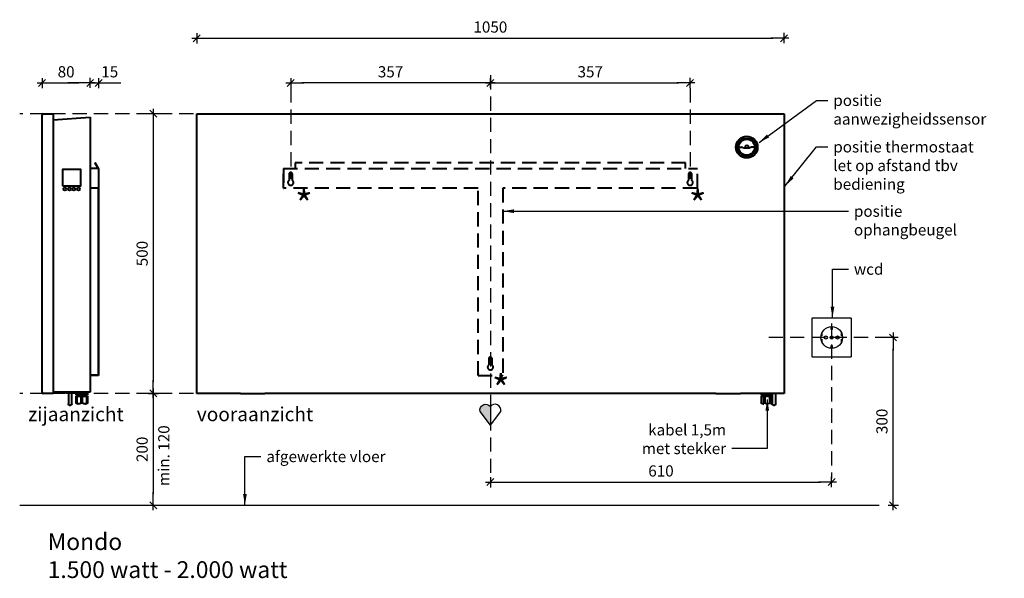
# Model space of a CAD drawing. Extents: x -25 to 1921, y -266 to 1968.
# Drawn here: x -25 to 1735, y 969 to 1968 of the extents above; entities that cross this region are included whole.
import ezdxf

# ---------------------------------------------------------------- set-up
doc = ezdxf.new("R2010")
doc.units = 0
doc.header["$LTSCALE"] = 2
doc.header["$PDMODE"] = 1
doc.header["$PDSIZE"] = -3
doc.linetypes.add('DASHED', pattern=[19.05, 12.7, -6.35])
doc.layers.get('0').update_dxf_attribs({"linetype": 'CONTINUOUS'})
doc.layers.get('DEFPOINTS').update_dxf_attribs({"linetype": 'CONTINUOUS'})
doc.layers.add('A-GENM', color=2, linetype='CONTINUOUS', lineweight=40)
doc.layers.add('M-EQPM', color=1, linetype='CONTINUOUS', lineweight=40)
doc.styles.add('ALFA-0_25', font='verdana.ttf')
doc.styles.add('Roman S', font='romans.shx')
doc.dimstyles.new('Rialto style 1', dxfattribs={"dimtxt": 2, "dimasz": 2, "dimexe": 0, "dimexo": 0, "dimgap": 1, "dimtad": 1, "dimzin": 12, "dimdsep": 46, "dimtxsty": 'Roman S', "dimblk1": 'DIM1', "dimblk2": 'DIM1', "dimsah": 1, "dimcen": 1, "dimse1": 1, "dimse2": 1, "dimclrd": 1, "dimclre": 1, "dimclrt": 2, "dimadec": 0, "dimazin": 0, "dimtfac": 0.75, "dimtix": 1, "dimtmove": 1, "dimatfit": 3, "dimfxl": 1, "dimtvp": 1.5, "dimtolj": 1, "dimtzin": 0, "dimarcsym": 0})

# ---------------------------------------------------------------- blocks, each defined once
blk = doc.blocks.new('DIM1')
at = {"color": 1}
for p, q in [((0.438, 0), (-1.173, 0)), ((0.31, 0.31), (-0.31, -0.31))]:
    blk.add_line(p, q, dxfattribs=at)
at = {"color": 1, "linetype": 'ByBlock'}
blk.add_line((0, -0.438), (0, 0.467), dxfattribs=at)
at = {"color": 1, "const_width": 0.0953}
blk.add_lwpolyline([(-0.048, 0, 1), (0.048, 0, 1)], format="xyb", close=True, dxfattribs=at)
blk = doc.blocks.new('*D10')
at = {"color": 1, "lineweight": -2, "transparency": 16777216}
blk.add_line((1536.5, 1120), (1536.5, 1380), dxfattribs=at)
at = {"layer": 'DEFPOINTS', "color": 0, "transparency": 16777216}
for p in [(1442.3, 1400), (1536.5, 1400), (1642.1, 1100)]:
    blk.add_point(p, dxfattribs=at)
at = {"color": 1, "lineweight": -2, "transparency": 16777216, "xscale": 20, "yscale": 20, "zscale": 20}
for p, rotation in [((1536.5, 1400), 90), ((1536.5, 1100), 270)]:
    blk.add_blockref('DIM1', p, dxfattribs=dict(at, rotation=rotation))
at = {"color": 0, "transparency": 16777216, "insert": (1516.5, 1250), "char_height": 20, "attachment_point": 5, "rotation": 90, "style": 'Roman S'}
blk.add_mtext('\\A1;300', dxfattribs=at)
blk = doc.blocks.new('*D11')
at = {"color": 1, "lineweight": -2, "transparency": 16777216}
blk.add_line((796.5, 1855), (479.5, 1855), dxfattribs=at)
at = {"layer": 'DEFPOINTS', "color": 0, "transparency": 16777216}
for p in [(816.5, 1935), (459.5, 1855), (459.5, 1740)]:
    blk.add_point(p, dxfattribs=at)
at = {"color": 1, "lineweight": -2, "transparency": 16777216, "xscale": 20, "yscale": 20, "zscale": 20, "rotation": 180}
blk.add_blockref('DIM1', (459.5, 1855), dxfattribs=at)
at = {"color": 1, "lineweight": -2, "transparency": 16777216, "xscale": 20, "yscale": 20, "zscale": 20}
blk.add_blockref('DIM1', (816.5, 1855), dxfattribs=at)
at = {"color": 0, "transparency": 16777216, "insert": (638, 1875), "char_height": 20, "attachment_point": 5, "style": 'Roman S'}
blk.add_mtext('\\A1;357', dxfattribs=at)
blk = doc.blocks.new('*D12')
at = {"color": 1, "lineweight": -2, "transparency": 16777216}
blk.add_line((35, 1855), (81, 1855), dxfattribs=at)
at = {"layer": 'DEFPOINTS', "color": 0, "transparency": 16777216}
for p in [(101, 1855), (15, 1807.4), (101, 1811.4)]:
    blk.add_point(p, dxfattribs=at)
at = {"color": 1, "lineweight": -2, "transparency": 16777216, "xscale": 20, "yscale": 20, "zscale": 20, "rotation": 180}
blk.add_blockref('DIM1', (15, 1855), dxfattribs=at)
at = {"color": 1, "lineweight": -2, "transparency": 16777216, "xscale": 20, "yscale": 20, "zscale": 20}
blk.add_blockref('DIM1', (101, 1855), dxfattribs=at)
at = {"color": 0, "transparency": 16777216, "insert": (58, 1875), "char_height": 20, "attachment_point": 5, "style": 'Roman S'}
blk.add_mtext('\\A1;80', dxfattribs=at)
blk = doc.blocks.new('*D13')
at = {"color": 1, "lineweight": -2, "transparency": 16777216}
for p, q in [((81, 1855), (61, 1855)), ((101, 1855), (116, 1855)), ((136, 1855), (156, 1855))]:
    blk.add_line(p, q, dxfattribs=at)
at = {"layer": 'DEFPOINTS', "color": 0, "transparency": 16777216}
for p in [(116, 1855), (101, 1811.4), (116, 1749.5)]:
    blk.add_point(p, dxfattribs=at)
at = {"color": 1, "lineweight": -2, "transparency": 16777216, "xscale": 20, "yscale": 20, "zscale": 20}
blk.add_blockref('DIM1', (101, 1855), dxfattribs=at)
at = {"color": 1, "lineweight": -2, "transparency": 16777216, "xscale": 20, "yscale": 20, "zscale": 20, "rotation": 180}
blk.add_blockref('DIM1', (116, 1855), dxfattribs=at)
at = {"color": 0, "transparency": 16777216, "insert": (136, 1875), "char_height": 20, "attachment_point": 5, "style": 'Roman S'}
blk.add_mtext('\\A1;15', dxfattribs=at)
blk = doc.blocks.new('*D14')
at = {"color": 1, "lineweight": -2, "transparency": 16777216}
blk.add_line((836.5, 1141.4), (1406.5, 1141.4), dxfattribs=at)
at = {"layer": 'DEFPOINTS', "color": 0, "transparency": 16777216}
for p in [(816.5, 1394.4), (1426.5, 1286.6), (1426.5, 1141.4)]:
    blk.add_point(p, dxfattribs=at)
at = {"color": 1, "lineweight": -2, "transparency": 16777216, "xscale": 20, "yscale": 20, "zscale": 20, "rotation": 180}
blk.add_blockref('DIM1', (816.5, 1141.4), dxfattribs=at)
at = {"color": 1, "lineweight": -2, "transparency": 16777216, "xscale": 20, "yscale": 20, "zscale": 20}
blk.add_blockref('DIM1', (1426.5, 1141.4), dxfattribs=at)
at = {"color": 0, "transparency": 16777216, "insert": (1121.5, 1161.4), "char_height": 20, "attachment_point": 5, "style": 'Roman S'}
blk.add_mtext('\\A1;610', dxfattribs=at)
blk = doc.blocks.new('*D16')
at = {"color": 1, "lineweight": -2, "transparency": 16777216}
blk.add_line((311.5, 1935), (1321.5, 1935), dxfattribs=at)
at = {"layer": 'DEFPOINTS', "color": 0, "transparency": 16777216}
for p in [(1341.5, 1935), (291.5, 1420.8), (1341.5, 1420.8)]:
    blk.add_point(p, dxfattribs=at)
at = {"color": 1, "lineweight": -2, "transparency": 16777216, "xscale": 20, "yscale": 20, "zscale": 20, "rotation": 180}
blk.add_blockref('DIM1', (291.5, 1935), dxfattribs=at)
at = {"color": 1, "lineweight": -2, "transparency": 16777216, "xscale": 20, "yscale": 20, "zscale": 20}
blk.add_blockref('DIM1', (1341.5, 1935), dxfattribs=at)
at = {"color": 0, "transparency": 16777216, "insert": (816.5, 1955), "char_height": 20, "attachment_point": 5, "style": 'Roman S'}
blk.add_mtext('\\A1;1050', dxfattribs=at)
blk = doc.blocks.new('*D18')
at = {"color": 1, "lineweight": -2, "transparency": 16777216}
blk.add_line((836.5, 1855), (1153.5, 1855), dxfattribs=at)
at = {"layer": 'DEFPOINTS', "color": 0, "transparency": 16777216}
for p in [(816.5, 1929), (1173.5, 1855), (1173.5, 1740)]:
    blk.add_point(p, dxfattribs=at)
at = {"color": 1, "lineweight": -2, "transparency": 16777216, "xscale": 20, "yscale": 20, "zscale": 20, "rotation": 180}
blk.add_blockref('DIM1', (816.5, 1855), dxfattribs=at)
at = {"color": 1, "lineweight": -2, "transparency": 16777216, "xscale": 20, "yscale": 20, "zscale": 20}
blk.add_blockref('DIM1', (1173.5, 1855), dxfattribs=at)
at = {"color": 0, "transparency": 16777216, "insert": (995, 1875), "char_height": 20, "attachment_point": 5, "style": 'Roman S'}
blk.add_mtext('\\A1;357', dxfattribs=at)
blk = doc.blocks.new('*D31')
at = {"color": 1, "lineweight": -2, "transparency": 16777216}
blk.add_line((213.9, 1280), (213.9, 1120), dxfattribs=at)
at = {"layer": 'DEFPOINTS', "color": 0, "transparency": 16777216}
for p in [(291.5, 1300), (213.9, 1100), (418.8, 1100)]:
    blk.add_point(p, dxfattribs=at)
at = {"color": 1, "lineweight": -2, "transparency": 16777216, "xscale": 20, "yscale": 20, "zscale": 20}
for p, rotation in [((213.9, 1300), 90), ((213.9, 1100), 270)]:
    blk.add_blockref('DIM1', p, dxfattribs=dict(at, rotation=rotation))
at = {"color": 0, "transparency": 16777216, "insert": (193.9, 1200), "char_height": 20, "attachment_point": 5, "rotation": 90, "style": 'Roman S'}
blk.add_mtext('\\A1;200', dxfattribs=at)
blk = doc.blocks.new('*D30')
at = {"color": 1, "lineweight": -2, "transparency": 16777216}
blk.add_line((213.9, 1780), (213.9, 1320), dxfattribs=at)
at = {"layer": 'DEFPOINTS', "color": 0, "transparency": 16777216}
for p in [(291.5, 1800), (213.9, 1300), (301.5, 1300)]:
    blk.add_point(p, dxfattribs=at)
at = {"color": 1, "lineweight": -2, "transparency": 16777216, "xscale": 20, "yscale": 20, "zscale": 20}
for p, rotation in [((213.9, 1800), 90), ((213.9, 1300), 270)]:
    blk.add_blockref('DIM1', p, dxfattribs=dict(at, rotation=rotation))
at = {"color": 0, "transparency": 16777216, "insert": (193.9, 1550), "char_height": 20, "attachment_point": 5, "rotation": 90, "style": 'Roman S'}
blk.add_mtext('\\A1;500', dxfattribs=at)
blk = doc.blocks.new('FamilyGeomCombination_54150-Right')
at = {"layer": 'M-EQPM'}
for p, q in [((43.6, 412), (44.5, 412)), ((43.6, 412), (49.6, 402)), ((50.5, 402), (44.5, 412)), ((50.5, 402), (35.5, 402)), ((50.5, 402), (50.5, 367)), ((50.5, 367), (35.5, 367)), ((49.7, 367), (49.7, 32.8)), ((50.5, 367), (50.5, 32)), ((49.7, 32.8), (35.5, 32.8)), ((50.5, 32), (35.5, 32))]:
    blk.add_line(p, q, dxfattribs=at)

msp = doc.modelspace()

# ---------------------------------------------------------------- hatches: boundary and pattern name
h = msp.add_hatch(color=8)
h.dxf.hatch_style = 1
h.paths.add_polyline_path([(816.541, 1276.337, 0.82252749), (798.188, 1267.658), (816.541, 1243.383)])

# ---------------------------------------------------------------- linework, layer by layer
at = {"color": 7, "linetype": 'DASHED'}
for p, q in [((816.541, 1868.968), (816.541, 1147.563)), ((1426.542, 1425.29), (1426.542, 1147.973))]:
    msp.add_line(p, q, dxfattribs=at)
at = {"color": 1}
for p, q in [((1462.104, 1434.981), (1462.104, 1434.981)), ((1424.723, 1398.053), (1428.618, 1401.947))]:
    msp.add_line(p, q, dxfattribs=at)
at = {"color": 4}
msp.add_line((-25, 1100), (1511.541, 1100), dxfattribs=at)
at = {"color": 7, "linetype": 'DASHED'}
for points in [[(459.541, 1845.661), (459.541, 1683.794)], [(1173.541, 1845.661), (1173.541, 1683.794)], [(666.541, 1800), (-25, 1800)], [(1530.003, 1400), (1308.473, 1400)], [(666.541, 1300), (-25, 1300)]]:
    msp.add_lwpolyline(points, dxfattribs=at)
at = {"color": 8}
for points in [[(816.541, 1243.383), (798.188, 1267.658, -0.82252749), (816.541, 1276.337), (816.541, 1243.383)], [(816.541, 1243.383), (834.894, 1267.658, 0.82252749), (816.541, 1276.337), (816.541, 1243.383)]]:
    msp.add_lwpolyline(points, format="xyb", dxfattribs=at)
at = {"color": 1}
for points in [[(1391.541, 1433.971), (1391.541, 1434.524), (1391.989, 1434.971), (1392.541, 1434.971)], [(1391.541, 1365.971), (1391.541, 1365.971), (1391.541, 1433.971), (1391.541, 1433.971)], [(1392.541, 1434.971), (1392.541, 1434.971), (1460.541, 1434.971), (1460.541, 1434.971)], [(1460.541, 1434.971), (1461.093, 1434.971), (1461.541, 1434.524), (1461.541, 1433.971)], [(1461.541, 1433.971), (1461.541, 1433.971), (1461.541, 1365.971), (1461.541, 1365.971)], [(1407.279, 1400), (1407.274, 1410.729), (1415.962, 1419.417), (1426.67, 1419.391)], [(1409.307, 1408.662), (1409.307, 1406.562), (1409.307, 1402.84), (1409.307, 1402.84)], [(1425.94, 1414.361), (1425.94, 1414.361), (1425.94, 1417.256), (1425.94, 1419.379)], [(1427.401, 1414.361), (1427.401, 1414.361), (1425.94, 1414.361), (1425.94, 1414.361)], [(1426.67, 1419.391), (1437.396, 1419.417), (1446.084, 1410.729), (1446.062, 1400)], [(1427.401, 1419.379), (1427.401, 1417.256), (1427.401, 1414.361), (1427.401, 1414.361)], [(1444.135, 1402.84), (1444.135, 1402.84), (1444.135, 1406.35), (1444.135, 1408.476)], [(1426.67, 1380.609), (1415.962, 1380.607), (1407.274, 1389.294), (1407.279, 1400)], [(1409.307, 1402.84), (1409.307, 1402.84), (1408.177, 1402.84), (1407.484, 1402.84)], [(1407.485, 1397.16), (1408.178, 1397.16), (1409.307, 1397.16), (1409.307, 1397.16)], [(1409.307, 1397.16), (1409.307, 1397.16), (1409.307, 1393.419), (1409.307, 1391.353)], [(1413.283, 1400), (1413.263, 1401.599), (1414.55, 1402.887), (1416.123, 1402.921)], [(1416.123, 1397.16), (1414.55, 1397.137), (1413.263, 1398.424), (1413.283, 1400)], [(1416.123, 1402.921), (1417.726, 1402.887), (1419.013, 1401.599), (1419.044, 1400)], [(1419.044, 1400), (1419.013, 1398.424), (1417.726, 1397.137), (1416.123, 1397.16)], [(1423.912, 1400), (1423.948, 1401.52), (1425.171, 1402.743), (1426.67, 1402.759)], [(1426.67, 1397.242), (1425.171, 1397.281), (1423.948, 1398.503), (1423.912, 1400)], [(1426.67, 1402.759), (1428.187, 1402.743), (1429.41, 1401.52), (1429.429, 1400)], [(1446.062, 1400), (1446.084, 1389.294), (1437.396, 1380.607), (1426.67, 1380.609)], [(1429.429, 1400), (1429.41, 1398.503), (1428.187, 1397.281), (1426.67, 1397.242)], [(1434.378, 1400), (1434.345, 1401.599), (1435.632, 1402.887), (1437.218, 1402.921)], [(1437.218, 1397.16), (1435.632, 1397.137), (1434.345, 1398.424), (1434.378, 1400)], [(1437.218, 1402.921), (1438.808, 1402.887), (1440.095, 1401.599), (1440.057, 1400)], [(1440.057, 1400), (1440.095, 1398.424), (1438.808, 1397.137), (1437.218, 1397.16)], [(1445.861, 1402.84), (1445.164, 1402.84), (1444.135, 1402.84), (1444.135, 1402.84)], [(1444.135, 1397.16), (1444.135, 1397.16), (1445.163, 1397.16), (1445.86, 1397.16)], [(1444.135, 1391.539), (1444.135, 1393.635), (1444.135, 1397.16), (1444.135, 1397.16)], [(1425.94, 1385.64), (1425.94, 1385.64), (1427.401, 1385.64), (1427.401, 1385.64)], [(1425.94, 1380.622), (1425.94, 1382.746), (1425.94, 1385.64), (1425.94, 1385.64)], [(1427.401, 1385.64), (1427.401, 1385.64), (1427.401, 1382.746), (1427.401, 1380.622)], [(1392.541, 1364.971), (1391.989, 1364.971), (1391.541, 1365.419), (1391.541, 1365.971)], [(1460.541, 1364.971), (1460.541, 1364.971), (1392.541, 1364.971), (1392.541, 1364.971)], [(1461.541, 1365.971), (1461.541, 1365.419), (1461.093, 1364.971), (1460.541, 1364.971)]]:
    msp.add_open_spline(points, degree=3, dxfattribs=at)
at = {"layer": 'A-GENM', "color": 1}
for p, q in [((76, 1297), (76, 1302)), ((76.947, 1297), (76, 1297)), ((76, 1295), (76.947, 1295)), ((76, 1283.089), (76, 1295)), ((76.947, 1302), (76.947, 1297)), ((85.053, 1297), (76.947, 1297)), ((76.947, 1295), (85.053, 1295)), ((76.947, 1295), (76.947, 1283.089)), ((79, 1297), (79, 1295)), ((85.053, 1297), (85.053, 1302)), ((86.947, 1297), (85.053, 1297)), ((85.053, 1295), (86.947, 1295)), ((85.053, 1283.089), (85.053, 1295)), ((86.947, 1302), (86.947, 1297)), ((95.053, 1297), (86.947, 1297)), ((86.947, 1295), (95.053, 1295)), ((86.947, 1295), (86.947, 1283.089)), ((93, 1295), (93, 1297)), ((95.053, 1297), (95.053, 1302)), ((96, 1297), (95.053, 1297)), ((95.053, 1295), (96, 1295)), ((95.053, 1283.089), (95.053, 1295)), ((96, 1302), (96, 1297)), ((96, 1295), (96, 1283.089)), ((1300.541, 1300), (1300.541, 1297)), ((1305.22, 1297), (1300.541, 1297)), ((1300.541, 1295), (1305.22, 1295)), ((1300.541, 1295), (1300.541, 1283.089)), ((1304.541, 1297), (1304.541, 1295)), ((1305.22, 1297), (1305.22, 1300)), ((1306.861, 1297), (1305.22, 1297)), ((1305.22, 1295), (1306.861, 1295)), ((1305.22, 1283.089), (1305.22, 1295)), ((1306.861, 1300), (1306.861, 1297)), ((1316.22, 1297), (1306.861, 1297)), ((1306.861, 1295), (1316.22, 1295)), ((1306.861, 1295), (1306.861, 1283.089)), ((1316.22, 1297), (1316.22, 1300)), ((1317.861, 1297), (1316.22, 1297)), ((1316.22, 1295), (1317.861, 1295)), ((1316.22, 1283.089), (1316.22, 1295)), ((1317.861, 1300), (1317.861, 1297)), ((1320.541, 1297), (1317.861, 1297)), ((1317.861, 1295), (1320.541, 1295)), ((1317.861, 1295), (1317.861, 1283.089)), ((1318.541, 1295), (1318.541, 1297)), ((76.082, 1282.108), (75.997, 1282.167)), ((76.294, 1281.97), (76.082, 1282.108)), ((76.511, 1281.84), (76.294, 1281.97)), ((76.733, 1281.718), (76.511, 1281.84)), ((76.959, 1281.606), (76.733, 1281.718)), ((77.19, 1281.503), (76.959, 1281.606)), ((77.425, 1281.409), (77.19, 1281.503)), ((77.664, 1281.325), (77.425, 1281.409)), ((77.905, 1281.25), (77.664, 1281.325)), ((78.15, 1281.185), (77.905, 1281.25)), ((78.397, 1281.13), (78.15, 1281.185)), ((78.645, 1281.084), (78.397, 1281.13)), ((78.896, 1281.049), (78.645, 1281.084)), ((79.148, 1281.024), (78.896, 1281.049)), ((79.4, 1281.009), (79.148, 1281.024)), ((79.653, 1281.004), (79.4, 1281.009)), ((92.451, 1281.004), (92.347, 1281.004)), ((92.703, 1281.014), (92.451, 1281.004)), ((92.956, 1281.033), (92.703, 1281.014)), ((93.207, 1281.062), (92.956, 1281.033)), ((93.457, 1281.102), (93.207, 1281.062)), ((93.705, 1281.151), (93.457, 1281.102)), ((93.951, 1281.21), (93.705, 1281.151)), ((94.194, 1281.279), (93.951, 1281.21)), ((94.435, 1281.358), (94.194, 1281.279)), ((94.672, 1281.446), (94.435, 1281.358)), ((94.905, 1281.544), (94.672, 1281.446)), ((95.134, 1281.651), (94.905, 1281.544)), ((95.359, 1281.767), (95.134, 1281.651)), ((95.579, 1281.892), (95.359, 1281.767)), ((95.794, 1282.025), (95.579, 1281.892)), ((96.003, 1282.167), (95.794, 1282.025)), ((1300.657, 1282.922), (1300.541, 1283.045)), ((1300.837, 1282.744), (1300.657, 1282.922)), ((1301.024, 1282.573), (1300.837, 1282.744)), ((1301.217, 1282.41), (1301.024, 1282.573)), ((1301.417, 1282.255), (1301.217, 1282.41)), ((1301.623, 1282.108), (1301.417, 1282.255)), ((1301.834, 1281.97), (1301.623, 1282.108)), ((1302.051, 1281.84), (1301.834, 1281.97)), ((1302.273, 1281.718), (1302.051, 1281.84)), ((1302.5, 1281.606), (1302.273, 1281.718)), ((1302.731, 1281.503), (1302.5, 1281.606)), ((1302.966, 1281.409), (1302.731, 1281.503)), ((1303.204, 1281.325), (1302.966, 1281.409)), ((1303.446, 1281.25), (1303.204, 1281.325)), ((1303.691, 1281.185), (1303.446, 1281.25)), ((1303.937, 1281.13), (1303.691, 1281.185)), ((1304.186, 1281.084), (1303.937, 1281.13)), ((1304.437, 1281.049), (1304.186, 1281.084)), ((1304.688, 1281.024), (1304.437, 1281.049)), ((1304.941, 1281.009), (1304.688, 1281.024)), ((1305.194, 1281.004), (1304.941, 1281.009)), ((1318.057, 1281.006), (1317.888, 1281.004)), ((1318.31, 1281.018), (1318.057, 1281.006)), ((1318.562, 1281.04), (1318.31, 1281.018)), ((1318.813, 1281.072), (1318.562, 1281.04)), ((1319.062, 1281.114), (1318.813, 1281.072)), ((1319.31, 1281.166), (1319.062, 1281.114)), ((1319.555, 1281.227), (1319.31, 1281.166)), ((1319.798, 1281.299), (1319.555, 1281.227)), ((1320.037, 1281.38), (1319.798, 1281.299)), ((1320.273, 1281.471), (1320.037, 1281.38)), ((1320.506, 1281.571), (1320.273, 1281.471)), ((1320.541, 1281.588), (1320.506, 1281.571))]:
    msp.add_line(p, q, dxfattribs=at)
for points in [[(76, 1282.258), (76, 1282.397), (76, 1282.674), (76, 1283.089)], [(76.947, 1283.089), (76.79, 1283.06), (76.474, 1283.03), (76.158, 1283.06), (76, 1283.089)], [(76.947, 1283.089), (77.815, 1282.674), (79.573, 1282.12), (82.424, 1282.119), (84.184, 1282.674), (85.053, 1283.089)], [(86, 1283.045), (85.842, 1283.045), (85.526, 1283.052), (85.21, 1283.074), (85.053, 1283.089)], [(86.947, 1283.089), (86.79, 1283.074), (86.474, 1283.052), (86.158, 1283.045), (86, 1283.045)], [(86.947, 1283.089), (87.815, 1282.674), (89.573, 1282.12), (92.424, 1282.119), (94.184, 1282.674), (95.053, 1283.089)], [(96, 1283.089), (95.842, 1283.06), (95.526, 1283.03), (95.21, 1283.06), (95.053, 1283.089)], [(96, 1283.089), (96, 1282.674), (96, 1282.397), (96, 1282.259)], [(1300.541, 1283.089), (1301.041, 1282.674), (1302.057, 1282.12), (1303.702, 1282.119), (1304.719, 1282.674), (1305.22, 1283.089)], [(1300.541, 1283.089), (1300.541, 1283.074), (1300.541, 1283.052), (1300.541, 1283.045), (1300.541, 1283.045)], [(1300.541, 1283.045), (1300.541, 1283.045), (1300.541, 1283.048), (1300.541, 1283.056)], [(1306.861, 1283.089), (1306.588, 1283.06), (1306.041, 1283.03), (1305.494, 1283.06), (1305.22, 1283.089)], [(1306.861, 1283.089), (1307.863, 1282.674), (1309.893, 1282.12), (1313.185, 1282.119), (1315.217, 1282.674), (1316.22, 1283.089)], [(1317.861, 1283.089), (1317.588, 1283.06), (1317.041, 1283.03), (1316.494, 1283.06), (1316.22, 1283.089)]]:
    msp.add_open_spline(points, degree=3, dxfattribs=at)
msp.add_open_spline([(1317.861, 1283.089), (1318.362, 1282.674), (1319.231, 1282.2), (1320.16, 1282.131), (1320.543, 1282.173)], degree=3, knots=[0, 0, 0, 0, 0.333333333, 0.570742684, 0.570742684, 0.570742684, 0.570742684], dxfattribs=at)
at = {"layer": 'M-EQPM'}
for p, q in [((15, 1302), (15, 1798)), ((17, 1800), (35, 1800)), ((35, 1800), (35, 1300)), ((291.541, 1800), (1341.541, 1800)), ((291.541, 1300), (291.541, 1800)), ((1341.541, 1800), (1341.541, 1300)), ((35, 1789), (101, 1794)), ((101, 1794), (101, 1302)), ((1260.615, 1740.119), (1266.211, 1740.119)), ((1267.284, 1739.807), (1269.319, 1739.159)), ((1270.392, 1738.846), (1279.237, 1738.846)), ((1282.345, 1739.807), (1280.31, 1739.159)), ((1289.015, 1740.119), (1283.419, 1740.119)), ((35, 1300), (17, 1300)), ((101, 1302), (35, 1302)), ((58, 1302), (58, 1300.5)), ((65, 1300.5), (58, 1300.5)), ((62, 1300.5), (62, 1281.5)), ((72, 1300.5), (65, 1300.5)), ((68, 1281.5), (68, 1300.5)), ((369.541, 1300), (291.541, 1300)), ((369.541, 1300), (413.541, 1300)), ((1219.541, 1300), (413.541, 1300)), ((1219.541, 1300), (1263.541, 1300)), ((1341.541, 1300), (1263.541, 1300)), ((1326.541, 1281.5), (1326.541, 1300)), ((1322.155, 1278.839), (1322.05, 1278.897)), ((1322.263, 1278.786), (1322.155, 1278.839)), ((1322.373, 1278.737), (1322.263, 1278.786)), ((1322.484, 1278.692), (1322.373, 1278.737)), ((1322.597, 1278.652), (1322.484, 1278.692)), ((1322.712, 1278.617), (1322.597, 1278.652)), ((1322.828, 1278.586), (1322.712, 1278.617)), ((1322.945, 1278.56), (1322.828, 1278.586)), ((1323.063, 1278.538), (1322.945, 1278.56)), ((1323.182, 1278.522), (1323.063, 1278.538)), ((1323.301, 1278.51), (1323.182, 1278.522)), ((1323.421, 1278.502), (1323.301, 1278.51)), ((1323.541, 1278.5), (1323.421, 1278.502)), ((1323.573, 1278.5), (1323.541, 1278.5)), ((1323.693, 1278.504), (1323.573, 1278.5)), ((1323.813, 1278.512), (1323.693, 1278.504)), ((1323.932, 1278.526), (1323.813, 1278.512)), ((1324.051, 1278.544), (1323.932, 1278.526)), ((1324.169, 1278.566), (1324.051, 1278.544)), ((1324.285, 1278.594), (1324.169, 1278.566)), ((1324.401, 1278.626), (1324.285, 1278.594)), ((1324.515, 1278.663), (1324.401, 1278.626)), ((1324.628, 1278.704), (1324.515, 1278.663)), ((1324.739, 1278.75), (1324.628, 1278.704)), ((1324.848, 1278.8), (1324.739, 1278.75)), ((1324.955, 1278.854), (1324.848, 1278.8)), ((1325.059, 1278.913), (1324.955, 1278.854)), ((1325.162, 1278.976), (1325.059, 1278.913)), ((1325.261, 1279.042), (1325.162, 1278.976)), ((1325.358, 1279.113), (1325.261, 1279.042)), ((1325.452, 1279.188), (1325.358, 1279.113)), ((1325.543, 1279.266), (1325.452, 1279.188)), ((1325.631, 1279.348), (1325.543, 1279.266)), ((1325.715, 1279.433), (1325.631, 1279.348)), ((1325.796, 1279.522), (1325.715, 1279.433)), ((1325.874, 1279.614), (1325.796, 1279.522)), ((1325.947, 1279.708), (1325.874, 1279.614)), ((1326.017, 1279.806), (1325.947, 1279.708)), ((1326.083, 1279.906), (1326.017, 1279.806)), ((1326.144, 1280.009), (1326.083, 1279.906)), ((1326.202, 1280.115), (1326.144, 1280.009)), ((1326.255, 1280.222), (1326.202, 1280.115)), ((1326.304, 1280.332), (1326.255, 1280.222)), ((1326.348, 1280.443), (1326.304, 1280.332)), ((1326.389, 1280.556), (1326.348, 1280.443)), ((1326.424, 1280.671), (1326.389, 1280.556)), ((1326.455, 1280.787), (1326.424, 1280.671)), ((1326.481, 1280.904), (1326.455, 1280.787)), ((1326.502, 1281.022), (1326.481, 1280.904)), ((1326.519, 1281.141), (1326.502, 1281.022)), ((1326.531, 1281.26), (1326.519, 1281.141)), ((1326.538, 1281.38), (1326.531, 1281.26)), ((1326.541, 1281.5), (1326.538, 1281.38))]:
    msp.add_line(p, q, dxfattribs=at)
at = {"layer": 'M-EQPM', "color": 8, "linetype": 'DASHED'}
for p, q in [((1165.541, 1712), (467.541, 1712)), ((467.541, 1712), (467.541, 1702)), ((467.541, 1712), (467.541, 1712)), ((1165.541, 1712), (1165.541, 1712)), ((1165.541, 1702), (1165.541, 1712)), ((446.541, 1702), (446.541, 1667)), ((446.541, 1667), (446.541, 1702)), ((446.541, 1702), (1186.541, 1702)), ((456.541, 1692), (456.541, 1681)), ((462.541, 1681), (462.541, 1692)), ((1165.541, 1702), (1165.541, 1702)), ((1170.541, 1692), (1170.541, 1681)), ((1176.541, 1681), (1176.541, 1692)), ((1186.541, 1667), (1186.541, 1702)), ((456.541, 1681), (456.541, 1681)), ((462.541, 1681), (462.541, 1681)), ((1170.541, 1681), (1170.541, 1681)), ((1176.541, 1681), (1176.541, 1681)), ((794.541, 1667), (446.541, 1667)), ((794.541, 1332), (794.541, 1667)), ((794.541, 1667), (794.541, 1667)), ((838.541, 1667), (838.541, 1332)), ((1185.741, 1667), (838.541, 1667)), ((838.541, 1667), (838.541, 1667)), ((813.541, 1362), (813.541, 1351)), ((813.541, 1362), (813.541, 1351)), ((819.541, 1351), (819.541, 1362)), ((819.541, 1351), (819.541, 1362)), ((813.541, 1351), (813.541, 1351)), ((819.541, 1351), (819.541, 1351)), ((794.541, 1335.8), (794.541, 1335)), ((794.541, 1335.8), (794.541, 1335.8)), ((794.541, 1335), (794.541, 1335)), ((794.541, 1332), (838.541, 1332)), ((838.541, 1332), (838.541, 1332.8)), ((838.541, 1332.8), (838.541, 1332.8)), ((838.541, 1332), (838.541, 1332))]:
    msp.add_line(p, q, dxfattribs=at)
at = {"layer": 'M-EQPM', "color": 0, "linetype": 'DASHED'}
for p, q in [((446.541, 1667), (447.341, 1667)), ((446.541, 1667), (446.541, 1667)), ((447.341, 1667), (447.341, 1667)), ((1185.741, 1667), (1186.541, 1667)), ((1185.741, 1667), (1185.741, 1667)), ((1186.541, 1667), (1186.541, 1667))]:
    msp.add_line(p, q, dxfattribs=at)
at = {"layer": 'M-EQPM', "color": 1}
for p, q in [((72, 1300.5), (72, 1302)), ((1320.541, 1300), (1320.541, 1281.5)), ((1320.541, 1281.468), (1320.541, 1281.5)), ((1320.545, 1281.348), (1320.541, 1281.468)), ((1320.553, 1281.228), (1320.545, 1281.348)), ((1320.566, 1281.109), (1320.553, 1281.228)), ((1320.584, 1280.99), (1320.566, 1281.109)), ((1320.607, 1280.872), (1320.584, 1280.99)), ((1320.635, 1280.755), (1320.607, 1280.872)), ((1320.667, 1280.64), (1320.635, 1280.755)), ((1320.703, 1280.526), (1320.667, 1280.64)), ((1320.745, 1280.413), (1320.703, 1280.526)), ((1320.79, 1280.302), (1320.745, 1280.413)), ((1320.84, 1280.193), (1320.79, 1280.302)), ((1320.895, 1280.086), (1320.84, 1280.193)), ((1320.954, 1279.981), (1320.895, 1280.086)), ((1321.016, 1279.879), (1320.954, 1279.981)), ((1321.083, 1279.779), (1321.016, 1279.879)), ((1321.154, 1279.683), (1321.083, 1279.779)), ((1321.229, 1279.589), (1321.154, 1279.683)), ((1321.307, 1279.498), (1321.229, 1279.589)), ((1321.389, 1279.41), (1321.307, 1279.498)), ((1321.474, 1279.325), (1321.389, 1279.41)), ((1321.563, 1279.245), (1321.474, 1279.325)), ((1321.654, 1279.167), (1321.563, 1279.245)), ((1321.749, 1279.094), (1321.654, 1279.167)), ((1321.847, 1279.024), (1321.749, 1279.094)), ((1321.947, 1278.958), (1321.847, 1279.024)), ((1322.05, 1278.897), (1321.947, 1278.958))]:
    msp.add_line(p, q, dxfattribs=at)
at = {"layer": 'M-EQPM'}
msp.add_lwpolyline([(51.724, 1671.019), (84.276, 1671.019), (84.276, 1700.044), (51.724, 1700.044)], close=True, dxfattribs=at)
at = {"layer": 'M-EQPM', "flags": 128}
for points in [[(65, 1278.5), (64.88, 1278.502), (64.76, 1278.51), (64.641, 1278.522), (64.522, 1278.538), (64.404, 1278.56), (64.287, 1278.586), (64.171, 1278.617), (64.056, 1278.652), (63.943, 1278.692), (63.832, 1278.737), (63.722, 1278.786), (63.615, 1278.839), (63.509, 1278.897), (63.406, 1278.958), (63.306, 1279.024), (63.208, 1279.094), (63.114, 1279.167), (63.022, 1279.245), (62.933, 1279.325), (62.848, 1279.41), (62.766, 1279.498), (62.688, 1279.589), (62.613, 1279.683), (62.542, 1279.779), (62.476, 1279.879), (62.413, 1279.981), (62.354, 1280.086), (62.3, 1280.193), (62.25, 1280.302), (62.204, 1280.413), (62.163, 1280.526), (62.126, 1280.64), (62.094, 1280.755), (62.066, 1280.872), (62.044, 1280.99), (62.026, 1281.109), (62.012, 1281.228), (62.004, 1281.348), (62, 1281.468), (62, 1281.5)], [(68, 1281.5), (67.998, 1281.38), (67.99, 1281.26), (67.978, 1281.141), (67.962, 1281.022), (67.94, 1280.904), (67.914, 1280.787), (67.883, 1280.671), (67.848, 1280.556), (67.808, 1280.443), (67.763, 1280.332), (67.714, 1280.222), (67.661, 1280.115), (67.603, 1280.009), (67.542, 1279.906), (67.476, 1279.806), (67.406, 1279.708), (67.333, 1279.614), (67.255, 1279.522), (67.175, 1279.433), (67.09, 1279.348), (67.002, 1279.266), (66.911, 1279.188), (66.817, 1279.113), (66.721, 1279.042), (66.621, 1278.976), (66.519, 1278.913), (66.414, 1278.854), (66.307, 1278.8), (66.198, 1278.75), (66.087, 1278.704), (65.974, 1278.663), (65.86, 1278.626), (65.745, 1278.594), (65.628, 1278.566), (65.51, 1278.544), (65.391, 1278.526), (65.272, 1278.512), (65.152, 1278.504), (65.032, 1278.5), (65, 1278.5)]]:
    msp.add_lwpolyline(points, dxfattribs=at)
at = {"layer": 'M-EQPM'}
for centre, radius in [((1274.815, 1740.119), 19.5), ((1274.815, 1740.119), 16.2), ((1274.815, 1740.119), 14.2), ((55.839, 1665.378), 2.5), ((63.946, 1665.378), 2.5), ((72.054, 1665.378), 2.5), ((80.161, 1665.378), 2.5)]:
    msp.add_circle(centre, radius, dxfattribs=at)
for centre, radius, start, end in [((17, 1798), 2, 90, 180), ((1274.815, 1740.119), 3.075, 335.556649, 204.443351), ((1266.211, 1738.119), 2, 57.549632, 90), ((1270.392, 1740.846), 2, 237.549632, 270), ((1279.237, 1740.846), 2, 270, 302.450368), ((1283.419, 1738.119), 2, 90, 122.450368), ((17, 1302), 2, 180, 270)]:
    msp.add_arc(centre, radius, start, end, dxfattribs=at)
at = {"layer": 'M-EQPM', "color": 8, "linetype": 'DASHED'}
for centre, radius, start, end in [((459.541, 1692), 3, 0, 180), ((1173.541, 1692), 3, 0, 180), ((459.541, 1677), 5, 126.869898, 53.130102), ((1173.541, 1677), 5, 126.869898, 53.130102), ((816.541, 1362), 3, 0, 180), ((816.541, 1362), 3, 0, 180), ((816.541, 1347), 5, 126.869898, 53.130102), ((816.541, 1347), 5, 126.869898, 53.130102)]:
    msp.add_arc(centre, radius, start, end, dxfattribs=at)

# ---------------------------------------------------------------- block references
at = {"layer": 'A-GENM'}
msp.add_blockref('FamilyGeomCombination_54150-Right', (65.5, 1300), dxfattribs=at)

# ---------------------------------------------------------------- texts
at = {"color": 0, "style": 'Roman S'}
for s, insert, char_height, attachment_point in [('\\A1;positie\\Paanwezigheidssensor', (1429.575, 1833.873), 20, 1), ('\\A1;positie thermostaat^Jlet op afstand tbv ^Jbediening', (1429.575, 1750.766), 20, 1), ('\\A1;*', (483.169, 1637.422), 50, 5), ('\\A1;*', (1187.169, 1637.422), 50, 5), ('\\A1;positie\\Pophangbeugel', (1466.457, 1635.747), 20, 1), ('\\A1;wcd', (1466.457, 1532.134), 20, 1), ('\\A1;kabel 1,5m\\Pmet stekker', (1237.944, 1191.495), 20, 9), ('\\A1;afgewerkte vloer', (415.978, 1197.152), 20, 1)]:
    msp.add_mtext(s, dxfattribs=dict(at, insert=insert, char_height=char_height, attachment_point=attachment_point))
for s, insert, char_height, attachment_point, style in [('\\A1;*', (835.169, 1307.422), 50, 5, 'Roman S'), ('zijaanzicht', (-9.816, 1275.363), 25, 1, 'ALFA-0_25'), ('vooraanzicht', (291.637, 1275.363), 25, 1, 'ALFA-0_25'), ('Mondo\\P1.500 watt - 2.000 watt', (25, 1050), 30, 1, 'ALFA-0_25')]:
    msp.add_mtext(s, dxfattribs=dict(insert=insert, char_height=char_height, attachment_point=attachment_point, style=style))
at = {"color": 0, "insert": (222.679, 1134.438), "char_height": 20, "attachment_point": 1, "rotation": 90, "style": 'Roman S'}
msp.add_mtext('\\A1;min. 120', dxfattribs=at)

# ---------------------------------------------------------------- dimensions: what is measured, and where the dimension line sits
for base, p1, p2, picture, middle in [((1341.541, 1935), (291.541, 1420.813), (1341.541, 1420.813), '*D16', (816.541, 1955)), ((459.541, 1855), (816.541, 1935), (459.541, 1740), '*D11', (638.041, 1875)), ((1173.541, 1855), (816.541, 1928.968), (1173.541, 1740), '*D18', (995.041, 1875)), ((1426.542, 1141.436), (816.541, 1394.438), (1426.542, 1286.632), '*D14', (1121.541, 1161.436))]:
    dim = msp.add_linear_dim(base=base, p1=p1, p2=p2, dimstyle='Rialto style 1', override={"dimscale": 10, "dimclrt": 0})
    dim.commit()
    dim.dimension.update_dxf_attribs({"geometry": picture, "text_midpoint": middle})
dim = msp.add_linear_dim(base=(101, 1855), p1=(15, 1807.403), p2=(101, 1811.403), text='80', dimstyle='Rialto style 1', override={"dimscale": 10, "dimclrt": 0})
dim.commit()
dim.dimension.update_dxf_attribs({"geometry": '*D12', "text_midpoint": (58, 1875)})
dim = msp.add_linear_dim(base=(116, 1855), p1=(101, 1811.403), p2=(116, 1749.5), dimstyle='Rialto style 1', override={"dimscale": 10, "dimclrt": 0})
dim.commit()
dim.dimension.update_dxf_attribs({"geometry": '*D13', "text_midpoint": (136, 1855), "dimtype": 160})
for base, p1, p2, picture, middle in [((213.931, 1300), (291.541, 1800), (301.541, 1300), '*D30', (193.931, 1550)), ((1536.541, 1400), (1642.116, 1100), (1442.306, 1400), '*D10', (1516.541, 1250)), ((213.931, 1100), (291.541, 1300), (418.773, 1100), '*D31', (193.931, 1200))]:
    dim = msp.add_linear_dim(base=base, p1=p1, p2=p2, angle=90, dimstyle='Rialto style 1', override={"dimscale": 10, "dimclrt": 0})
    dim.commit()
    dim.dimension.update_dxf_attribs({"geometry": picture, "text_midpoint": middle})

# ---------------------------------------------------------------- leaders
at = {"annotation_type": 0, "has_hookline": 1}
for points, hookline_direction, text_width in [([(1296.791, 1748.411), (1399.575, 1823.873), (1419.575, 1823.873)], 0, 305.714), ([(1343.48, 1671.019), (1399.575, 1740.766), (1419.575, 1740.766)], 0, 291.429), ([(838.541, 1625.747), (1456.457, 1625.747)], 0, 198.095), ([(1428.103, 1434.981), (1428.103, 1522.134), (1456.457, 1522.134)], 0, 49.524), ([(1311.541, 1289.154), (1311.541, 1201.495), (1247.944, 1201.495)], 1, 179.048), ([(377.624, 1100), (377.624, 1187.152), (405.978, 1187.152)], 0, 246.667)]:
    msp.add_leader(points, dimstyle='Rialto style 1', override={"dimscale": 10, "dimgap": 1, "dimtad": 0}, dxfattribs=dict(at, hookline_direction=hookline_direction, text_width=text_width))

doc.saveas('drawing.dxf')
